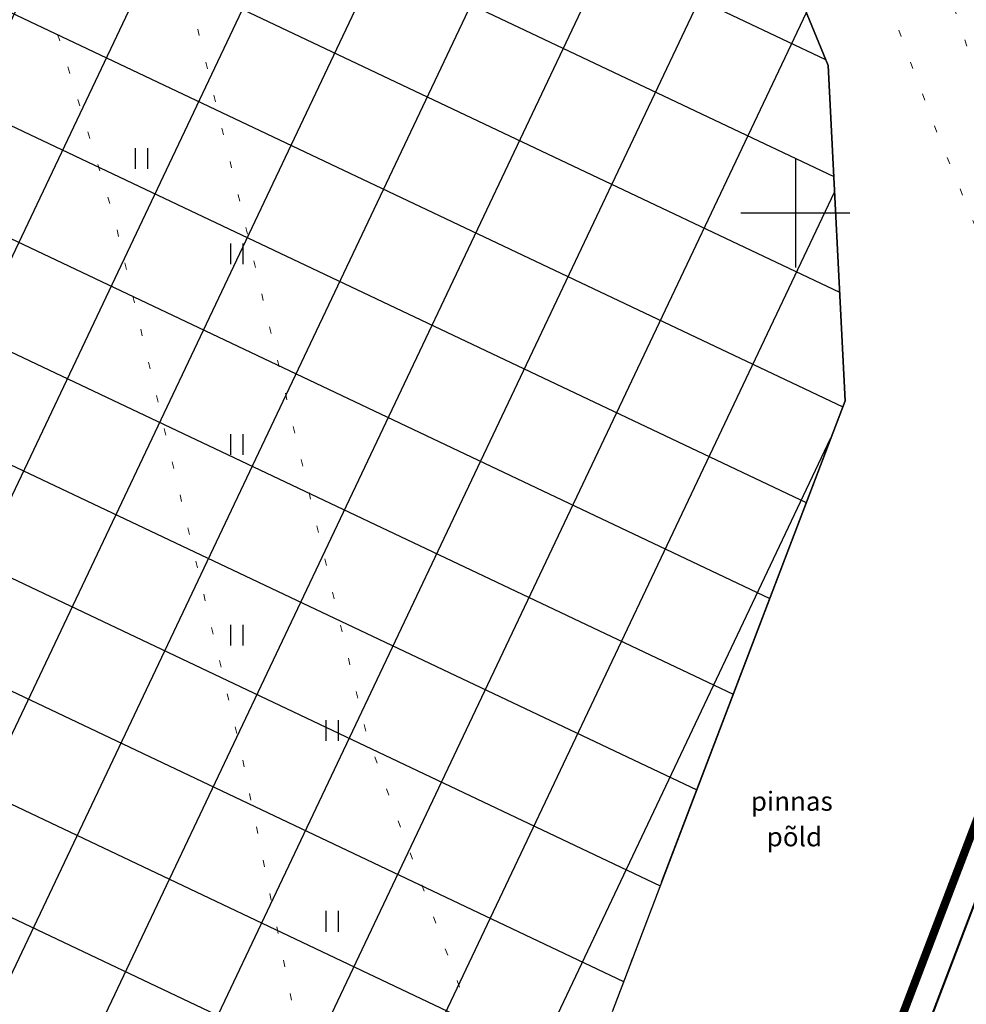
# Model space of a CAD drawing. Units: metres. Extents: x 554503 to 557649, y 6571072 to 6574048.
# Drawn here: x 555222 to 555256, y 6573221 to 6573257 of the extents above; entities that cross this region are included whole.
import ezdxf
from ezdxf.enums import TextEntityAlignment as Align

# ---------------------------------------------------------------- set-up
doc = ezdxf.new("R2010")
doc.units = ezdxf.units.M
doc.header["$MEASUREMENT"] = 0
doc.linetypes.add('ACAD_ISO04W100', pattern=[30, 24, -3, 0, -3])
doc.linetypes.add('KOLVIK', pattern=[1.25, 0.25, -1])
doc.layers.get('0').update_dxf_attribs({"linetype": 'CONTINUOUS', "lineweight": 0})
for name, color, linetype, lineweight in [('0_gaasitoru', 192, 'Gaas3', 40), ('B- HALJASTUS', 3, 'CONTINUOUS', 9), ('B- SolidTee', 9, 'CONTINUOUS', 0), ('VORK', 7, 'CONTINUOUS', 0)]:
    doc.layers.add(name, color=color, linetype=linetype, lineweight=lineweight)
for name, color, linetype in [('B- vork', 15, 'CONTINUOUS'), ('H_hoonestusala', 1, 'ACAD_ISO04W100'), ('HALJASTUS', 3, 'CONTINUOUS'), ('Krundipiir', 10, 'CONTINUOUS')]:
    doc.layers.add(name, color=color, linetype=linetype)
doc.styles.add('romans', font='romans.shx', dxfattribs={"width": 0.75})
doc.linetypes.add('Gaas3', pattern='A,3.4,-0.4,["G3",Standard,S=0.5,R=0,X=-0.1,Y=-0.25],-1.2', length=5)

# ---------------------------------------------------------------- blocks, each defined once
blk = doc.blocks.new('hein')
at = {"color": 0, "linetype": 'Continuous'}
for p, q in [((-0.4550559781346237, 0.7611157096907846), (-0.4550559781346237, -0.7611157096907846)), ((0.4550559781346237, 0.7611157096907846), (0.4550559781346237, -0.7611157096907846))]:
    blk.add_line(p, q, dxfattribs=at)
blk = doc.blocks.new('VKORIS')
at = {"color": 0, "linetype": 'Continuous'}
for p, q in [((-1.423576730799099e-13, 4.000355117866842), (-1.423576730799099e-13, -4.000355117867127)), ((-4.000355117866984, 0), (4.000355117866984, 0))]:
    blk.add_line(p, q, dxfattribs=at)

msp = doc.modelspace()

# ---------------------------------------------------------------- hatches: boundary and pattern name
at = {"layer": 'B- SolidTee'}
h = msp.add_hatch(dxfattribs=at)
h.set_pattern_fill('ANSI31', color=256, scale=0.2, angle=29, style=0)
h.set_pattern_definition([(74, (0, 0), (-0.6104011769208324, 0.1750297209437945), [])])
h.paths.add_polyline_path([(555290.0817150339, 6573318.03129663), (555303.0892401224, 6573318.03129663), (555303.0892401224, 6573323.373215823), (555290.0817150339, 6573323.373215823)], flags=25)
h.paths.add_polyline_path([(555088.934944248, 6573218.238545282), (555101.9520069689, 6573218.238545282), (555101.9520069689, 6573223.598141242), (555088.934944248, 6573223.598141242)], flags=24)
edge = h.paths.add_edge_path()
edge.add_arc((555394.3412229397, 6573323.58557254), 16.99999999990247, 62.12870411288922, 70.88922226532308)
edge.add_arc((555394.230526337, 6573325.764197472), 14.99999999980705, 57.459298303097114, 67.76364612629948, ccw=False)
edge.add_line((555402.2990053368, 6573338.409340676), (555402.2885020335, 6573338.613571575))
at = {"layer": 'H_hoonestusala', "linetype": 'ByBlock'}
h = msp.add_hatch(dxfattribs=at)
h.set_pattern_fill('ANSI37', color=191, scale=30, angle=199.6326494923597, style=0)
h.set_pattern_definition([(244.6326494923596, (555251.6773967425, 6573330.060106919), (3.388423391515436, -1.60657614815826), []), (334.6326494923596, (555251.6773967425, 6573330.060106919), (1.60657614815826, 3.388423391515436), [])])
h.paths.add_polyline_path([(555155.151272532, 6573315.003141724), (555168.9286412512, 6573282.248532887), (555228.1046181623, 6573312.024662693), (555214.6726387247, 6573344.953064285)])
h.paths.add_polyline_path([(555155.4278016568, 6573168.718959822), (555195.1922722523, 6573183.726048458), (555169.2057614026, 6573235.370677095), (555131.4495168797, 6573216.372514385)])
h.paths.add_polyline_path([(555257.3365840586, 6573571.032176785), (555261.0390277505, 6573577.381391375), (555247.0901601886, 6573639.887752345), (555164.7540917319, 6573605.645420772), (555182.8885360688, 6573579.014250192), (555189.706146019, 6573553.22378012)])
h.paths.add_polyline_path([(555132.6395890906, 6573581.739450162), (555145.9684739221, 6573562.165439567), (555158.3196758245, 6573515.441836229), (555087.9501459225, 6573474.768526587), (555061.7663110186, 6573537.018531483)])
h.paths.add_polyline_path([(555117.671157987, 6573404.10916161), (555179.1050803298, 6573436.812322843), (555163.6168366212, 6573495.403103008), (555095.7664605333, 6573456.185854294)])
h.paths.add_polyline_path([(555132.0556953294, 6573369.911057212), (555191.5602508569, 6573401.612917957), (555207.0950844475, 6573363.529384438), (555147.3788693866, 6573333.481417949)])
h.paths.add_polyline_path([(555244.0174821444, 6573273.014390374), (555187.0715268726, 6573244.360361415), (555214.1326400925, 6573190.580107851), (555234.3632704131, 6573197.313471544), (555251.8229450147, 6573243.106012663), (555251.1976623433, 6573255.412229932)])
h.paths.add_polyline_path([(555303.0389688186, 6573559.054409822), (555277.4209127127, 6573673.851647316), (555372.250610107, 6573684.822228795), (555375.4545512354, 6573643.243722403), (555355.3544729416, 6573570.894320155)])

# ---------------------------------------------------------------- linework, layer by layer
at = {"layer": '0_gaasitoru', "ltscale": 2.7}
msp.add_line((555262.9262983922, 6573241.351186586), (555245.7888357363, 6573196.403730159), dxfattribs=at)
at = {"layer": 'B- HALJASTUS', "linetype": 'KOLVIK', "flags": 128}
msp.add_lwpolyline([(555211.3739486453, 6573169.730756435), (555204.6160139265, 6573196.123745339), (555200.0903163988, 6573218.478832051), (555199.9318879532, 6573234.00205454), (555194.3141610397, 6573261.972238474), (555218.9773434594, 6573271.732455579, 0.5679449785784252), (555218.0814176302, 6573277.4356232), (555207.1087710615, 6573275.924139397), (555189.5614039077, 6573274.147289383), (555185.8033102833, 6573294.512265232), (555184.8385630139, 6573310.744568079), (555205.8951623162, 6573316.178391394), (555220.6838333674, 6573328.385977952), (555226.6967458954, 6573324.124426481), (555234.7151282403, 6573303.373625519), (555241.7784419376, 6573284.793716973), (555229.3228418445, 6573280.179845245), (555227.6918346831, 6573277.00192507), (555246.5976071585, 6573278.376709698, -0.5908029899727548), (555249.8295386753, 6573275.874094428), (555256.9110645968, 6573254.222512671), (555266.6659304115, 6573236.66485517), (555273.8644468797, 6573221.521938652), (555285.3196267737, 6573198.238537393)], format="xyb", dxfattribs=at)
for points in [[(555246.5407708132, 6573276.196632717), (555224.5241352766, 6573271.26014473), (555229.558197804, 6573250.645913276), (555234.2661274977, 6573230.836717457), (555242.0412097933, 6573209.723865274), (555269.3791954672, 6573215.037645877), (555262.5222199279, 6573234.903427499), (555255.0704836225, 6573253.266850764), (555246.5407708132, 6573276.196632717)], [(555219.2448577445, 6573268.50119389), (555224.9958561087, 6573249.855936536), (555229.656583995, 6573230.238399239), (555234.7601679623, 6573205.124819412), (555211.2272142615, 6573200.074994653), (555207.1314460444, 6573216.785941236), (555202.8577727595, 6573234.550258973), (555196.5085158051, 6573260.482977864), (555219.2448577445, 6573268.50119389)]]:
    msp.add_lwpolyline(points, dxfattribs=at)
at = {"layer": 'H_hoonestusala'}
msp.add_lwpolyline([(555244.0174821443, 6573273.014390374), (555251.1976623434, 6573255.412229931), (555251.8229450147, 6573243.106012663), (555234.3632704131, 6573197.313471544), (555214.1326400924, 6573190.580107851), (555187.0715268726, 6573244.360361414), (555244.017482144, 6573273.014390374), (555251.1976623434, 6573255.412229932), (555251.8229450147, 6573243.106012663)], dxfattribs=at)
msp.add_lwpolyline([(555244.0174821444, 6573273.014390374), (555187.0715268726, 6573244.360361415), (555214.1326400925, 6573190.580107851), (555234.3632704131, 6573197.313471544), (555251.8229450147, 6573243.106012663), (555251.1976623433, 6573255.412229932)], close=True, dxfattribs=at)
at = {"layer": 'HALJASTUS', "linetype": 'KOLVIK', "lineweight": 9, "flags": 128}
msp.add_lwpolyline([(555211.3739486453, 6573169.730756435), (555204.6160139265, 6573196.123745339), (555200.0903163988, 6573218.478832051), (555199.9318879532, 6573234.00205454), (555194.3141610397, 6573261.972238474), (555218.9773434594, 6573271.732455579, 0.5679449785784252), (555218.0814176302, 6573277.4356232), (555207.1087710615, 6573275.924139397), (555189.5614039077, 6573274.147289383), (555185.8033102833, 6573294.512265232), (555184.8385630139, 6573310.744568079), (555205.8951623162, 6573316.178391394), (555220.6838333674, 6573328.385977952), (555226.6967458954, 6573324.124426481), (555234.7151282403, 6573303.373625519), (555241.7784419376, 6573284.793716973), (555229.3228418445, 6573280.179845245), (555227.6918346831, 6573277.00192507), (555246.5976071585, 6573278.376709698, -0.5908029899727548), (555249.8295386753, 6573275.874094428), (555256.9110645968, 6573254.222512671), (555266.6659304115, 6573236.66485517), (555273.8644468797, 6573221.521938652), (555277.6993148994, 6573213.727318951)], format="xyb", dxfattribs=at)
for points in [[(555246.5407708132, 6573276.196632717), (555224.5241352766, 6573271.26014473), (555229.558197804, 6573250.645913276), (555234.2661274977, 6573230.836717457), (555242.0412097933, 6573209.723865274), (555269.3791954672, 6573215.037645877), (555262.5222199279, 6573234.903427499), (555255.0704836225, 6573253.266850764), (555246.5407708132, 6573276.196632717)], [(555219.2448577445, 6573268.50119389), (555224.9958561087, 6573249.855936536), (555229.656583995, 6573230.238399239), (555234.7601679623, 6573205.124819412), (555211.2272142615, 6573200.074994653), (555207.1314460444, 6573216.785941236), (555202.8577727595, 6573234.550258973), (555196.5085158051, 6573260.482977864), (555219.2448577445, 6573268.50119389)]]:
    msp.add_lwpolyline(points, dxfattribs=at)
at = {"layer": 'Krundipiir', "const_width": 0.3}
msp.add_lwpolyline([(555235.1148169531, 6573171.21527038), (555261.916902631, 6573241.510716229), (555261.0985742804, 6573257.61627447), (555250.3260815201, 6573284.024963482), (555243.9513212638, 6573286.414612993)], dxfattribs=at)

# ---------------------------------------------------------------- block references
at = {"layer": 'B- HALJASTUS', "xscale": 0.5, "yscale": 0.5, "zscale": 0.5}
for p in [(555226, 6573252), (555229.5000000002, 6573248.5), (555229.5000000002, 6573241.5), (555229.5000000007, 6573234.5), (555233.0000000008, 6573231), (555233.0000000002, 6573224)]:
    msp.add_blockref('hein', p, dxfattribs=at)
at = {"layer": 'B- vork', "xscale": 0.5, "yscale": 0.5, "zscale": 0.5}
msp.add_blockref('VKORIS', (555250, 6573250), dxfattribs=at)
at = {"layer": 'HALJASTUS', "lineweight": 9, "xscale": 0.5, "yscale": 0.5, "zscale": 0.5}
for p in [(555226, 6573252), (555229.5000000002, 6573248.5), (555229.5000000002, 6573241.5), (555229.5000000007, 6573234.5), (555233.0000000008, 6573231), (555233.0000000002, 6573224)]:
    msp.add_blockref('hein', p, dxfattribs=at)
at = {"layer": 'VORK', "xscale": 0.5, "yscale": 0.5, "zscale": 0.5}
msp.add_blockref('VKORIS', (555250, 6573250), dxfattribs=at)

# ---------------------------------------------------------------- texts
at = {"layer": 'B- HALJASTUS', "linetype": 'KOLVIK', "style": 'romans'}
for s, p in [('pinnas', (555249.8671895186, 6573228.408909136)), ('põld', (555249.963178021, 6573227.101640981))]:
    msp.add_text(s, height=0.7, dxfattribs=at).set_placement(p, align=Align.MIDDLE_CENTER)
at = {"layer": 'HALJASTUS', "linetype": 'KOLVIK', "lineweight": 9, "style": 'romans'}
for s, p in [('pinnas', (555249.8671895186, 6573228.408909136)), ('põld', (555249.963178021, 6573227.101640981))]:
    msp.add_text(s, height=0.7, dxfattribs=at).set_placement(p, align=Align.MIDDLE_CENTER)

doc.saveas('drawing.dxf')
